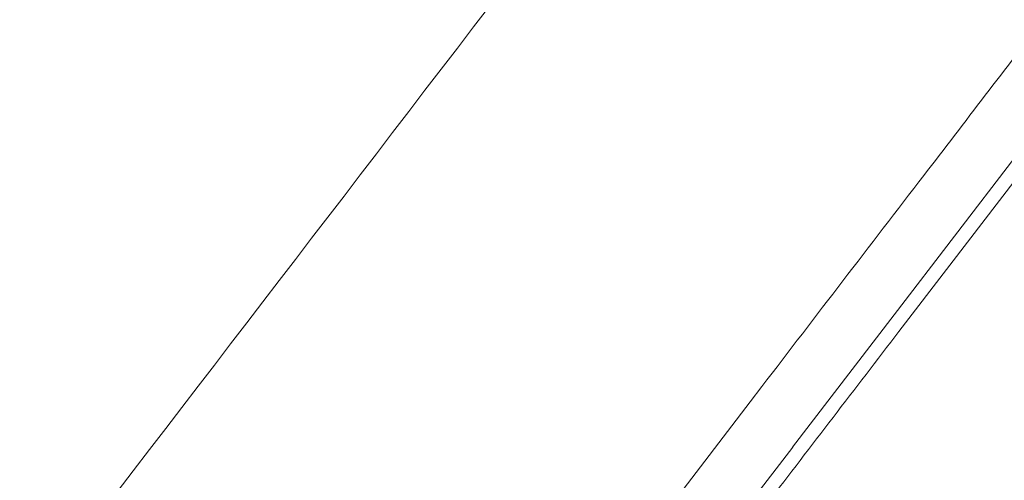
# Model space of a CAD drawing. Units: millimetres. Extents: x 0 to 2701, y 0 to 2376.
# Drawn here: x 714 to 732, y 1316 to 1324 of the extents above; entities that cross this region are included whole.
import ezdxf

# ---------------------------------------------------------------- set-up
doc = ezdxf.new("R2010")
doc.units = ezdxf.units.MM
doc.header["$LTSCALE"] = 4
doc.layers.add('MODEL', color=7, linetype='Continuous', lineweight=20)

msp = doc.modelspace()

# ---------------------------------------------------------------- linework, layer by layer
at = {"layer": 'MODEL'}
for p, q in [((729.82956123, 1318.924932), (732.07737325, 1321.85346419)), ((730.86914364, 1319.85011129), (732.12180725, 1321.48334919)), ((729.92232442, 1318.61627442), (730.87000923, 1319.85003915)), ((727.94097211, 1316.46151411), (729.82941697, 1318.92442707)), ((727.37025494, 1317.59068584), (727.15270147, 1317.30698631)), ((727.15327854, 1317.30799618), (725.01409899, 1314.51175612)), ((725.76529321, 1313.62040726), (727.94212624, 1316.46151411))]:
    msp.add_line(p, q, dxfattribs=at)
for points in [[(732.88035905, 1338.45136524), (726.4085763, 1330.07685528), (719.99839522, 1321.65517027), (713.54551135, 1313.26890261)], [(732.67521248, 1324.50457243), (731.91161136, 1323.51180442), (731.14815451, 1322.51672815), (730.38469766, 1321.52396014)], [(730.38513046, 1321.52258961), (729.37815222, 1320.2130851), (728.37362652, 1318.90127234), (727.36910081, 1317.59176784)], [(727.46835597, 1315.4153676), (728.28605692, 1316.48135072), (729.10390213, 1317.54971423), (729.92174735, 1318.61569735)]]:
    msp.add_open_spline(points, degree=3, dxfattribs=at)

doc.saveas('drawing.dxf')
